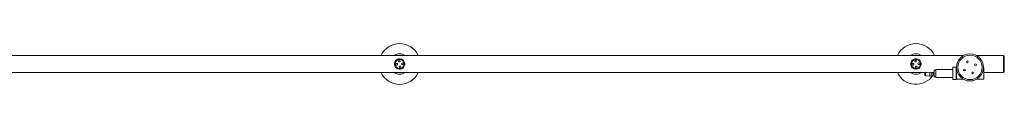
# Model space of a CAD drawing. Units: millimetres. Extents: x -1110 to 1903, y -359 to 2259.
# Drawn here: x 454 to 1903, y 2162 to 2222 of the extents above; entities that cross this region are included whole.
import ezdxf

# ---------------------------------------------------------------- set-up
doc = ezdxf.new("R2010")
doc.units = ezdxf.units.MM

msp = doc.modelspace()

# ---------------------------------------------------------------- linework, layer by layer
at = {"color": 7, "linetype": 'Continuous', "lineweight": 15}
for p, q in [((1843, 2204.1), (190.6, 2204.1)), ((1902.2, 2204.1), (1862.4, 2204.1)), ((1903.2, 2203.1), (1902.2, 2204.1)), ((1902.2, 2179.1), (1902.2, 2204.1)), ((1903.2, 2203.1), (1903.2, 2180.1)), ((190.6, 2179.1), (1789.5, 2179.1)), ((1786.2, 2175.2), (1786.2, 2177.9)), ((1793.7, 2179.4), (1787.1, 2178.9)), ((1787.1, 2174.2), (1793.7, 2173.7)), ((1795.9, 2179.1), (1800.2, 2179.1)), ((1800.2, 2178.1), (1799.2, 2178.1)), ((1799.2, 2175.1), (1800.2, 2175.1)), ((1800.2, 2178.5), (1800, 2178.1)), ((1802.2, 2182.6), (1800.2, 2182.6)), ((1800.2, 2182.6), (1800.2, 2174.8)), ((1800.2, 2174.8), (1800.2, 2172.6)), ((1802.2, 2171.9), (1802.2, 2183.2)), ((1827.2, 2183.5), (1802.5, 2183.5)), ((1827.4, 2186.7), (1827.2, 2186.5)), ((1827.2, 2168.7), (1827.2, 2186.5)), ((1832.5, 2186.7), (1827.4, 2186.7)), ((1827.4, 2186.7), (1827.4, 2168.5)), ((1832.7, 2186.5), (1832.5, 2186.7)), ((1832.5, 2168.5), (1832.5, 2186.7)), ((1832.7, 2186.5), (1832.7, 2168.7)), ((1832.7, 2186), (1832.7, 2186)), ((1872.9, 2186), (1872.7, 2186)), ((1873.2, 2185.7), (1872.9, 2186)), ((1872.9, 2169.1), (1872.9, 2186)), ((1873.2, 2185.7), (1873.2, 2169.4)), ((1873.2, 2179.1), (1902.2, 2179.1)), ((1902.2, 2179.1), (1903.2, 2180.1)), ((1800.2, 2172.6), (1802.2, 2172.6)), ((1802.5, 2171.6), (1827.2, 2171.6)), ((1827.2, 2168.7), (1827.4, 2168.5)), ((1827.4, 2168.5), (1832.5, 2168.5)), ((1832.5, 2168.5), (1832.7, 2168.7)), ((1832.7, 2169.1), (1843, 2169.1)), ((1862.4, 2169.1), (1872.9, 2169.1)), ((1872.9, 2169.1), (1873.2, 2169.4))]:
    msp.add_line(p, q, dxfattribs=at)
at = {"color": 8, "linetype": 'Continuous', "lineweight": 15}
for p, q in [((1787.1, 2178.9), (1787.1, 2174.2)), ((1793.7, 2179.3), (1793.7, 2179.4)), ((1793.7, 2173.7), (1793.7, 2179.3)), ((1796.5, 2178.8), (1796.5, 2174.4)), ((1799.2, 2178.1), (1799.2, 2175.1)), ((1802.5, 2183.5), (1802.5, 2171.6))]:
    msp.add_line(p, q, dxfattribs=at)
at = {"color": 7, "linetype": 'Continuous', "lineweight": 15}
for centre, radius in [((1852.7, 2186.6), 20), ((1852.7, 2186.6), 18), ((1013.2, 2191.6), 7.45), ((1013.2, 2191.6), 6.45), ((1009, 2191.2), 1.25), ((1012.8, 2195.8), 1.25), ((1013.6, 2187.3), 1.25), ((1017.4, 2191.9), 1.25), ((1773.2, 2191.6), 7.45), ((1773.2, 2191.6), 6.45), ((1769, 2191.2), 1.25), ((1772.8, 2195.8), 1.25), ((1773.6, 2187.3), 1.25), ((1777.4, 2191.9), 1.25), ((1848.8, 2194.7), 1.3), ((1860.8, 2190.4), 1.3), ((1844.6, 2182.7), 1.3), ((1856.6, 2178.4), 1.3)]:
    msp.add_circle(centre, radius, dxfattribs=at)
for centre, radius, start, end in [((1013.2, 2191.6), 30, 24.6243, 155.3757), ((1773.2, 2191.6), 30, 24.6243, 155.3757), ((1013.2, 2191.6), 15, 56.4427, 123.5573), ((1773.2, 2191.6), 15, 56.4427, 123.5573), ((1013.2, 2191.6), 30, 204.6243, 335.3757), ((1013.2, 2191.6), 15, 236.4427, 303.5573), ((1773.2, 2191.6), 30, 204.6243, 326.4203), ((1773.2, 2191.6), 15, 236.4427, 303.5573), ((1787.2, 2177.9), 1, 94.2892, 180), ((1787.2, 2175.2), 1, 180, 265.7108), ((1794.1, 2174.4), 5, 60.8745, 94.2892), ((1794.1, 2178.7), 5, 265.7108, 299.1255), ((1799.2, 2183.6), 5.5, 240.8745, 270), ((1799.2, 2169.6), 5.5, 90, 119.1255), ((1802.5, 2183.2), 0.3, 90, 180), ((1802.5, 2171.9), 0.3, 180, 270)]:
    msp.add_arc(centre, radius, start, end, dxfattribs=at)
for points, knots in [([(1020.8, 2191.6), (1020.7, 2190.8), (1020.5, 2189.2), (1019.5, 2187.2), (1017.8, 2185.4), (1015.7, 2184.3), (1013.4, 2183.9), (1011.2, 2184.2), (1009.3, 2185), (1007.4, 2186.5), (1006.1, 2188.6), (1005.5, 2191.2), (1005.8, 2193.6), (1006.7, 2195.7), (1008.3, 2197.4), (1010.3, 2198.7), (1012.6, 2199.2), (1014.8, 2199), (1016.8, 2198.3), (1018.7, 2197), (1020.1, 2194.9), (1020.7, 2192.9), (1020.7, 2191.8), (1020.8, 2191.6)], [0, 0, 0, 0, 0.047555, 0.094967, 0.146069, 0.203457, 0.246786, 0.290185, 0.333034, 0.383483, 0.441092, 0.495049, 0.541591, 0.586941, 0.637025, 0.693709, 0.738133, 0.782694, 0.824968, 0.873732, 0.930692, 0.986019, 1, 1, 1, 1]), ([(1780.8, 2191.6), (1780.7, 2190.8), (1780.5, 2189.2), (1779.5, 2187.2), (1777.8, 2185.4), (1775.7, 2184.3), (1773.4, 2183.9), (1771.2, 2184.2), (1769.3, 2185), (1767.4, 2186.5), (1766.1, 2188.6), (1765.5, 2191.2), (1765.8, 2193.6), (1766.7, 2195.7), (1768.3, 2197.4), (1770.3, 2198.7), (1772.6, 2199.2), (1774.8, 2199), (1776.8, 2198.3), (1778.7, 2197), (1780.1, 2194.9), (1780.7, 2192.9), (1780.7, 2191.8), (1780.8, 2191.6)], [0, 0, 0, 0, 0.047555, 0.094965, 0.146071, 0.203459, 0.246786, 0.290187, 0.333036, 0.383485, 0.441093, 0.495049, 0.541591, 0.58694, 0.637025, 0.693709, 0.738136, 0.782697, 0.824971, 0.873732, 0.930692, 0.986019, 1, 1, 1, 1])]:
    msp.add_open_spline(points, degree=3, knots=knots, dxfattribs=at)

doc.saveas('drawing.dxf')
